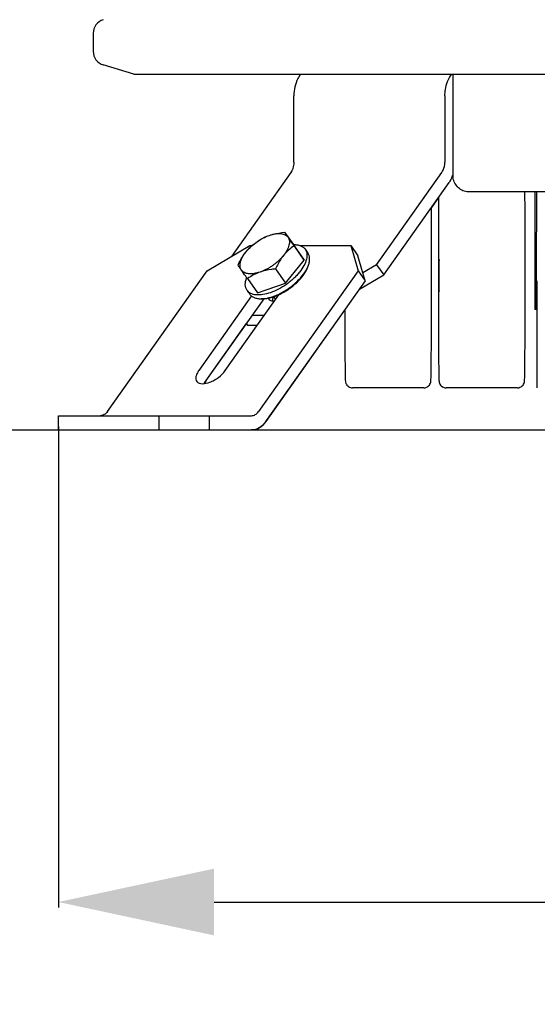
# Model space of a CAD drawing. Units: millimetres. Extents: x 14017 to 18361, y 6223 to 10695.
# Drawn here: x 14395 to 14541, y 7840 to 8117 of the extents above; entities that cross this region are included whole.
import ezdxf

# ---------------------------------------------------------------- set-up
doc = ezdxf.new("R2010")
doc.units = ezdxf.units.MM
doc.header["$LTSCALE"] = 384.175
doc.header["$PDMODE"] = 3
doc.header["$PDSIZE"] = 8
doc.layers.get('0').update_dxf_attribs({"linetype": 'CONTINUOUS'})
doc.layers.get('Defpoints').update_dxf_attribs({"linetype": 'CONTINUOUS'})
doc.styles.get("Standard").update_dxf_attribs({"font": 'calibri.ttf'})
doc.dimstyles.get("Standard").update_dxf_attribs({"dimtxt": 43.75, "dimasz": 43.75, "dimexe": 1.5, "dimexo": 1, "dimtad": 1, "dimdsep": 46, "dimtxsty": 'Standard', "dimblk": '_FILLED', "dimblk1": '_FILLED', "dimblk2": '_FILLED', "dimcen": 0.09, "dimazin": 2, "dimtol": 1, "dimtp": 0.01, "dimtm": 0.01, "dimtfac": 1, "dimtofl": 0, "dimtmove": 0, "dimatfit": 3, "dimldrblk": '_FILLED', "dimfxl": 1, "dimtolj": 1, "dimarcsym": 0})

# ---------------------------------------------------------------- blocks, each defined once
blk = doc.blocks.new('_FILLED')
at = {"color": 0, "linetype": 'ByBlock'}
blk.add_solid([(0, 0), (-1, 0.2143), (-1, -0.2143)], dxfattribs=at)
blk = doc.blocks.new('*D318')
at = {"color": 0, "lineweight": -2}
for p, q in [((14731.81, 10042.94), (14116.23, 10042.94)), ((14117.73, 9999.19), (14117.73, 9045.25)), ((14117.73, 8045.45), (14117.73, 8999.38)), ((14306.55, 8001.7), (14116.23, 8001.7))]:
    blk.add_line(p, q, dxfattribs=at)
at = {"layer": 'Defpoints', "color": 0}
for p in [(14732.81, 10042.94), (14117.73, 8001.7), (14307.55, 8001.7)]:
    blk.add_point(p, dxfattribs=at)
at = {"color": 0, "linetype": 'ByBlock', "lineweight": -2, "xscale": 43.75, "yscale": 43.75, "zscale": 43.75}
for p, rotation in [((14117.73, 10042.94), 90), ((14117.73, 8001.7), 270)]:
    blk.add_blockref('_FILLED', p, dxfattribs=dict(at, rotation=rotation))
at = {"color": 0, "insert": (14117.73, 9022.32), "char_height": 43.75, "attachment_point": 5}
blk.add_mtext('\\A1;\\A1;C', dxfattribs=at)
blk = doc.blocks.new('*D554')
at = {"color": 0, "lineweight": -2}
for p, q in [((16120.02, 8320.95), (16120.02, 7867.67)), ((14406.02, 8002.7), (14406.02, 7867.67)), ((14449.77, 7869.17), (15259.5, 7869.17)), ((16076.27, 7869.17), (15266.54, 7869.17))]:
    blk.add_line(p, q, dxfattribs=at)
at = {"layer": 'Defpoints', "color": 0}
for p in [(16120.02, 8321.95), (14406.02, 8003.7), (16120.02, 7869.17)]:
    blk.add_point(p, dxfattribs=at)
at = {"color": 0, "linetype": 'ByBlock', "lineweight": -2, "xscale": 43.75, "yscale": 43.75, "zscale": 43.75, "rotation": 180}
blk.add_blockref('_FILLED', (14406.02, 7869.17), dxfattribs=at)
at = {"color": 0, "linetype": 'ByBlock', "lineweight": -2, "xscale": 43.75, "yscale": 43.75, "zscale": 43.75}
blk.add_blockref('_FILLED', (16120.02, 7869.17), dxfattribs=at)
at = {"color": 0, "insert": (15263.02, 7869.17), "char_height": 43.75, "attachment_point": 5}
blk.add_mtext('\\A1;\\A1;I', dxfattribs=at)

msp = doc.modelspace()

# ---------------------------------------------------------------- linework, layer by layer
at = {"linetype": 'Continuous'}
for p, q in [((14415.80592, 8113.0551), (14415.80592, 8108.01495)), ((14427.22118, 8101.56511), (14418.63643, 8104.18973)), ((14427.22118, 8101.56511), (15078.39066, 8101.56511)), ((14516.82036, 8101.56511), (14516.82036, 8072.53502)), ((14472.1401, 8076.84873), (14472.1401, 8095.53502)), ((14514.56112, 8095.53502), (14514.56112, 8076.84873)), ((14471.31157, 8074.02031), (14454.59385, 8050.38088)), ((14495.38711, 8048.07918), (14513.73259, 8074.02031)), ((14497.38737, 8045.25075), (14515.73284, 8071.19188)), ((14512.78627, 8066.98407), (14510.76864, 8064.13036)), ((14629.96031, 8068.53502), (14521.06318, 8068.53502)), ((14539.80356, 8068.53502), (14539.80356, 8035.53502)), ((14469.55522, 8057.18726), (14472.39831, 8053.16702)), ((14447.76384, 8046.37987), (14459.83464, 8053.45094)), ((14459.83464, 8053.45094), (14460.38348, 8053.45094)), ((14461.54684, 8054.37079), (14461.69204, 8054.47426)), ((14461.69204, 8054.47426), (14461.78612, 8054.54001)), ((14472.1917, 8053.39544), (14475.0348, 8049.37521)), ((14475.0348, 8049.37521), (14472.39831, 8053.16702)), ((14473.9253, 8053.45094), (14488.11532, 8053.45094)), ((14475.34033, 8052.43896), (14476.09043, 8051.3783)), ((14488.11532, 8053.45094), (14490.11557, 8050.62251)), ((14488.11532, 8053.45094), (14490.18486, 8046.37987)), ((14492.18511, 8043.55144), (14490.11557, 8050.62251)), ((14466.9691, 8046.89338), (14469.8122, 8042.87315)), ((14469.8122, 8042.87315), (14475.0348, 8049.37521)), ((14476.09244, 8047.49144), (14476.25907, 8047.96292)), ((14495.38711, 8048.07918), (14491.52253, 8045.81531)), ((14495.38711, 8048.07918), (14497.38737, 8045.25075)), ((14419.82033, 8006.8668), (14447.76384, 8046.37987)), ((14459.11002, 8044.18314), (14461.95311, 8040.16291)), ((14490.18486, 8046.37987), (14462.24135, 8006.8668)), ((14490.18486, 8046.37987), (14492.18511, 8043.55144)), ((14490.55735, 8041.24974), (14497.38737, 8045.25075)), ((14461.95311, 8040.16291), (14469.8122, 8042.87315)), ((14492.18511, 8043.55144), (14464.24161, 8004.03838)), ((14540.51175, 8013.53502), (14540.51175, 8043.53502)), ((14460.27169, 8039.32268), (14445.46159, 8018.3807)), ((14463.72489, 8038.54878), (14447.46184, 8015.55227)), ((14452.88527, 8018.3807), (14467.9352, 8039.66182)), ((14459.01109, 8040.89098), (14459.76119, 8039.83031)), ((14463.42524, 8038.53324), (14462.92517, 8038.53324)), ((14466.42023, 8039.07373), (14466.96977, 8038.29666)), ((14460.46349, 8033.93704), (14463.88666, 8033.93704)), ((14464.2831, 8004.03838), (14486.43574, 8035.37093)), ((14540.51175, 8035.53502), (14539.80356, 8035.53502)), ((14447.49494, 8015.55227), (14458.79944, 8031.54128)), ((14458.78433, 8031.56265), (14459.10542, 8031.10862)), ((14459.10542, 8031.10862), (14461.88641, 8031.10862)), ((14508.61972, 8013.53502), (14488.62016, 8013.53502)), ((14534.91644, 8013.53502), (14514.91688, 8013.53502)), ((14406.0178, 8001.69523), (14406.0178, 8005.69523)), ((14406.0178, 8005.69523), (14460.2411, 8005.69523)), ((14434.29848, 8001.69523), (14434.29848, 8005.69523)), ((14448.44061, 8001.69523), (14448.44061, 8005.69523)), ((14406.0178, 8001.69523), (14460.2411, 8001.69523))]:
    msp.add_line(p, q, dxfattribs=at)
msp.add_line((14222.40447, 8001.69523), (16305.34705, 8001.69523))
for centre, radius, start, end in [((14419.80592, 8113.0551), 4, 107, 180), ((14419.80592, 8108.01495), 4, 180, 253), ((14507.81626, 8076.44661), 9.5216, 337.7984914, 341.7667065), ((14453.00239, 8011.65839), 6.74495, 144.7389797, 144.8901122), ((14458.33038, 8008.24704), 7.29024, 324.520105, 324.7391009)]:
    msp.add_arc(centre, radius, start, end, dxfattribs=at)
for points, knots in [([(14474.09766, 8101.58699), (14473.78105, 8101.19991), (14472.60615, 8099.3929), (14472.1401, 8097.17878), (14472.1401, 8095.53502)], [0, 0, 0, 0, 0.233263735, 1, 1, 1, 1]), ([(14514.56112, 8095.53502), (14514.56112, 8096.10425), (14514.71923, 8098.2367), (14515.52305, 8100.36974), (14516.51868, 8101.58699)], [0, 0, 0, 0, 0.265768453, 1, 1, 1, 1]), ([(14472.1401, 8076.84873), (14472.1401, 8076.58806), (14472.07253, 8075.6007), (14471.73301, 8074.61624), (14471.31157, 8074.02031)], [0, 0, 0, 0, 0.263153447, 1, 1, 1, 1]), ([(14513.73259, 8074.02031), (14513.86744, 8074.21099), (14514.36239, 8075.07426), (14514.56112, 8076.09107), (14514.56112, 8076.84873)], [0, 0, 0, 0, 0.235621305, 1, 1, 1, 1]), ([(14521.06318, 8068.53502), (14520.57384, 8068.53502), (14519.5613, 8068.75705), (14518.2747, 8069.66446), (14517.3198, 8070.97293), (14516.93987, 8072.00396), (14516.82036, 8072.53502)], [0, 0, 0, 0, 0.23458135, 0.480469557, 0.739044127, 1, 1, 1, 1]), ([(14512.78648, 8067.03836), (14512.77513, 8065.50754), (14512.73308, 8058.17316), (14512.7212, 8050.83864), (14512.7212, 8045.03502)], [0, 0, 0, 0, 0.208721739, 1, 1, 1, 1]), ([(14537.11212, 8045.03502), (14537.11212, 8047.28181), (14537.10521, 8055.11929), (14537.08353, 8062.95686), (14537.03469, 8068.54736)], [0, 0, 0, 0, 0.286670806, 1, 1, 1, 1]), ([(14540.27033, 8068.52907), (14540.26613, 8066.24172), (14540.25557, 8061.83295), (14540.23234, 8055.52459), (14540.20696, 8050.65292), (14540.18311, 8047.12572), (14540.16461, 8044.80001), (14540.14496, 8042.71032), (14540.1243, 8040.87052), (14540.10291, 8039.29256), (14540.08067, 8037.98744), (14540.06117, 8037.07322), (14540.04378, 8036.48611), (14540.03324, 8036.15113), (14540.01883, 8035.89824), (14540.01404, 8035.69829), (14539.99221, 8035.61184), (14539.9957, 8035.53502), (14539.98266, 8035.53502)], [0, 0, 0, 0, 0.207948177, 0.400813573, 0.57351176, 0.650849548, 0.721486825, 0.784954523, 0.840835784, 0.888761363, 0.928413361, 0.959533552, 0.971826462, 0.981915399, 0.989783181, 0.995416996, 0.998814435, 1, 1, 1, 1]), ([(14510.8154, 8045.03502), (14510.8154, 8046.76326), (14510.81149, 8053.14859), (14510.79491, 8059.53393), (14510.76856, 8064.19094)], [0, 0, 0, 0, 0.270658028, 1, 1, 1, 1]), ([(14461.78612, 8054.54001), (14462.06423, 8054.73288), (14463.16253, 8055.44384), (14464.35136, 8056.02115), (14465.26836, 8056.33739)], [0, 0, 0, 0, 0.258658418, 1, 1, 1, 1]), ([(14461.80415, 8054.55251), (14462.32846, 8054.91612), (14463.43983, 8055.6018), (14464.64053, 8056.12087), (14465.26836, 8056.33739)], [0, 0, 0, 0, 0.4899907, 1, 1, 1, 1]), ([(14465.26836, 8056.33739), (14465.60447, 8056.45329), (14467.00297, 8056.87417), (14468.45615, 8057.08866), (14469.55522, 8057.18726)], [0, 0, 0, 0, 0.243679973, 1, 1, 1, 1]), ([(14465.26836, 8056.33739), (14465.82646, 8056.52985), (14466.89181, 8056.81066), (14468.41187, 8056.89823), (14469.51385, 8056.63471), (14470.17039, 8056.20906), (14470.41604, 8055.94058), (14470.51615, 8055.7966)], [0, 0, 0, 0, 0.315668048, 0.585379114, 0.807996901, 0.906230568, 1, 1, 1, 1]), ([(14470.51615, 8055.7966), (14470.61642, 8055.6524), (14470.78297, 8055.3277), (14470.9552, 8054.56099), (14470.82361, 8053.43009), (14470.22172, 8052.02354), (14469.59427, 8051.11176), (14469.22309, 8050.64966)], [0, 0, 0, 0, 0.093483706, 0.191669583, 0.414572554, 0.684519724, 1, 1, 1, 1]), ([(14469.55522, 8057.18726), (14469.61377, 8057.1016), (14469.93249, 8056.63695), (14470.25372, 8056.17403), (14470.51615, 8055.7966)], [0, 0, 0, 0, 0.184137394, 1, 1, 1, 1]), ([(14470.51615, 8055.7966), (14470.63567, 8055.6247), (14471.19335, 8054.82372), (14471.75239, 8054.0237), (14472.1917, 8053.39544)], [0, 0, 0, 0, 0.214518918, 1, 1, 1, 1]), ([(14458.72752, 8051.73124), (14458.92079, 8051.97186), (14459.76776, 8052.94529), (14460.75118, 8053.79708), (14461.54684, 8054.37079)], [0, 0, 0, 0, 0.23933208, 1, 1, 1, 1]), ([(14458.72752, 8051.73124), (14459.13712, 8052.24119), (14460.01668, 8053.18332), (14461.0191, 8053.99025), (14461.52947, 8054.35827)], [0, 0, 0, 0, 0.509687757, 1, 1, 1, 1]), ([(14475.34024, 8052.43907), (14475.46709, 8052.25974), (14475.67846, 8051.85553), (14475.83805, 8051.16761), (14475.84512, 8050.40715), (14475.64555, 8049.26102), (14474.99482, 8047.72454), (14473.98465, 8046.25208), (14472.95766, 8045.07133), (14472.06726, 8044.18766), (14471.09407, 8043.34582), (14469.71147, 8042.30114), (14467.89697, 8041.18766), (14466.3471, 8040.50366), (14465.57077, 8040.23522)], [0, 0, 0, 0, 0.038365639, 0.078609926, 0.122254994, 0.170299762, 0.280928328, 0.410311008, 0.480781285, 0.554047307, 0.629222389, 0.705359181, 0.856528815, 1, 1, 1, 1]), ([(14472.1917, 8053.39544), (14471.65037, 8053.01426), (14470.58563, 8052.1757), (14469.65475, 8051.18707), (14469.22309, 8050.64966)], [0, 0, 0, 0, 0.489923756, 1, 1, 1, 1]), ([(14472.00089, 8053.73389), (14472.3627, 8053.74265), (14473.04889, 8053.7101), (14473.99952, 8053.47726), (14474.78536, 8053.06213), (14475.18498, 8052.65857), (14475.34024, 8052.43907)], [0, 0, 0, 0, 0.291852977, 0.550919101, 0.783183123, 1, 1, 1, 1]), ([(14456.47353, 8047.97496), (14456.63082, 8048.31418), (14457.27102, 8049.62781), (14458.04612, 8050.8829), (14458.72752, 8051.73124)], [0, 0, 0, 0, 0.255749433, 1, 1, 1, 1]), ([(14457.43446, 8046.5843), (14457.3342, 8046.7285), (14457.16765, 8047.0532), (14456.99541, 8047.81991), (14457.127, 8048.95081), (14457.72889, 8050.35736), (14458.35635, 8051.26913), (14458.72752, 8051.73124)], [0, 0, 0, 0, 0.093483706, 0.191669583, 0.414572554, 0.684519724, 1, 1, 1, 1]), ([(14469.22309, 8050.64966), (14469.02104, 8050.3981), (14468.13332, 8049.3815), (14467.09754, 8048.49745), (14466.25857, 8047.90664)], [0, 0, 0, 0, 0.239222277, 1, 1, 1, 1]), ([(14469.22309, 8050.64966), (14468.99979, 8050.37165), (14468.12904, 8049.19486), (14467.43429, 8047.89667), (14466.9691, 8046.89338)], [0, 0, 0, 0, 0.243824229, 1, 1, 1, 1]), ([(14476.25907, 8047.96292), (14476.37323, 8048.28592), (14476.54594, 8048.91421), (14476.61782, 8049.84193), (14476.47967, 8050.67953), (14476.23961, 8051.16735), (14476.09042, 8051.37829)], [0, 0, 0, 0, 0.289854311, 0.548302156, 0.781390056, 1, 1, 1, 1]), ([(14512.91692, 8049.53501), (14512.90962, 8049.53499), (14512.92049, 8049.48896), (14512.90564, 8049.44075), (14512.91, 8049.3245), (14512.90431, 8049.18024), (14512.9029, 8048.9905), (14512.89883, 8048.66606), (14512.8954, 8048.17609), (14512.8917, 8047.50312), (14512.88909, 8046.73501), (14512.88744, 8045.90168), (14512.88707, 8045.32763), (14512.88707, 8045.03502)], [0, 0, 0, 0, 0.004866129, 0.019274168, 0.043129105, 0.076191192, 0.118148668, 0.168601418, 0.292951324, 0.44447839, 0.617335106, 0.80494443, 1, 1, 1, 1]), ([(14512.94677, 8045.03502), (14512.94677, 8045.32764), (14512.9464, 8045.90169), (14512.94475, 8046.73502), (14512.94214, 8047.50313), (14512.93844, 8048.1761), (14512.93501, 8048.66608), (14512.93094, 8048.99052), (14512.92953, 8049.18028), (14512.92383, 8049.3245), (14512.92819, 8049.44081), (14512.91335, 8049.48891), (14512.92422, 8049.53503), (14512.91692, 8049.53501)], [0, 0, 0, 0, 0.195058254, 0.382666306, 0.555523783, 0.707051261, 0.831402759, 0.881857004, 0.923814136, 0.956876575, 0.980729943, 0.995136466, 1, 1, 1, 1]), ([(14539.91633, 8049.53502), (14539.90903, 8049.53502), (14539.9199, 8049.48894), (14539.90505, 8049.44079), (14539.90941, 8049.3245), (14539.90371, 8049.18027), (14539.9023, 8048.99051), (14539.89824, 8048.66607), (14539.89481, 8048.17611), (14539.89111, 8047.50313), (14539.8885, 8046.73507), (14539.88684, 8045.90174), (14539.88629, 8045.03507), (14539.88684, 8044.16841), (14539.8885, 8043.33508), (14539.89111, 8042.567), (14539.89481, 8041.89401), (14539.89824, 8041.40402), (14539.9023, 8041.07957), (14539.90371, 8040.8898), (14539.90941, 8040.74555), (14539.90505, 8040.62926), (14539.9199, 8040.58111), (14539.90903, 8040.53502), (14539.91633, 8040.53502)], [0, 0, 0, 0, 0.002432555, 0.00963649, 0.021563832, 0.038095336, 0.059074036, 0.084300837, 0.146476361, 0.222235465, 0.308669953, 0.402457977, 0.499994697, 0.597531282, 0.691319123, 0.777754444, 0.853515861, 0.915694528, 0.94092303, 0.9619027, 0.978435237, 0.990363148, 0.997567346, 1, 1, 1, 1]), ([(14539.91633, 8040.53502), (14539.92362, 8040.53502), (14539.91275, 8040.5811), (14539.9276, 8040.62926), (14539.92324, 8040.74554), (14539.92894, 8040.88978), (14539.93035, 8041.07954), (14539.93442, 8041.40398), (14539.93785, 8041.89394), (14539.94154, 8042.56691), (14539.94415, 8043.33498), (14539.94581, 8044.16831), (14539.94636, 8045.03498), (14539.94581, 8045.90164), (14539.94415, 8046.73497), (14539.94154, 8047.50305), (14539.93785, 8048.17604), (14539.93442, 8048.66602), (14539.93035, 8048.99048), (14539.92894, 8049.18025), (14539.92324, 8049.32449), (14539.9276, 8049.44078), (14539.91275, 8049.48894), (14539.92362, 8049.53502), (14539.91633, 8049.53502)], [0, 0, 0, 0, 0.002432555, 0.00963649, 0.021563832, 0.038095336, 0.059074036, 0.084300837, 0.146476361, 0.222235465, 0.308669953, 0.402457977, 0.499994697, 0.597531282, 0.691319123, 0.777754444, 0.853515861, 0.915694528, 0.94092303, 0.9619027, 0.978435237, 0.990363148, 0.997567346, 1, 1, 1, 1]), ([(14457.43446, 8046.5843), (14457.33116, 8046.73287), (14457.00978, 8047.19567), (14456.68938, 8047.65918), (14456.47353, 8047.97496)], [0, 0, 0, 0, 0.321138205, 1, 1, 1, 1]), ([(14466.25857, 8047.90664), (14465.97389, 8047.70616), (14464.8482, 8046.96745), (14463.62606, 8046.36899), (14462.68225, 8046.04351)], [0, 0, 0, 0, 0.258577393, 1, 1, 1, 1]), ([(14466.9691, 8046.89338), (14466.59738, 8046.86004), (14465.14813, 8046.70179), (14463.7083, 8046.39735), (14462.68225, 8046.04351)], [0, 0, 0, 0, 0.255881109, 1, 1, 1, 1]), ([(14467.93492, 8039.65514), (14468.87138, 8040.0784), (14470.67684, 8041.10459), (14473.04797, 8043.01107), (14474.92764, 8045.13623), (14475.81807, 8046.71527), (14476.09235, 8047.4912)], [0, 0, 0, 0, 0.266782106, 0.536101607, 0.786355146, 1, 1, 1, 1]), ([(14468.13618, 8039.93219), (14469.02472, 8040.36553), (14470.73605, 8041.38011), (14473.00429, 8043.21994), (14474.84378, 8045.25617), (14475.7603, 8046.75845), (14476.07993, 8047.505)], [0, 0, 0, 0, 0.265602477, 0.532097131, 0.781814622, 1, 1, 1, 1]), ([(14476.07993, 8047.505), (14476.09634, 8047.54333), (14476.1597, 8047.69452), (14476.21834, 8047.84769), (14476.25907, 8047.96292)], [0, 0, 0, 0, 0.254398206, 1, 1, 1, 1]), ([(14459.11002, 8044.18314), (14458.95282, 8044.40795), (14458.39366, 8045.20789), (14457.83503, 8046.0082), (14457.43446, 8046.5843)], [0, 0, 0, 0, 0.281066161, 1, 1, 1, 1]), ([(14462.68225, 8046.04351), (14462.12415, 8045.85105), (14461.0588, 8045.57024), (14459.53874, 8045.48267), (14458.43676, 8045.74618), (14457.78022, 8046.17184), (14457.53457, 8046.44032), (14457.43446, 8046.5843)], [0, 0, 0, 0, 0.315668048, 0.585379114, 0.807996901, 0.906230568, 1, 1, 1, 1]), ([(14459.01118, 8040.89086), (14458.85639, 8041.10971), (14458.60956, 8041.61914), (14458.47923, 8042.49518), (14458.57441, 8043.46552), (14458.77037, 8044.12108), (14458.89803, 8044.45813)], [0, 0, 0, 0, 0.216956492, 0.449282174, 0.708298833, 1, 1, 1, 1]), ([(14462.68225, 8046.04351), (14462.03298, 8045.81961), (14460.79296, 8045.27947), (14459.64897, 8044.56272), (14459.11002, 8044.18314)], [0, 0, 0, 0, 0.51024617, 1, 1, 1, 1]), ([(14508.61972, 8013.53502), (14509.11045, 8013.53502), (14510.04409, 8013.89923), (14510.59547, 8014.9174), (14510.64715, 8015.71041), (14510.66829, 8016.38589), (14510.68702, 8017.26254), (14510.70504, 8018.41844), (14510.72238, 8019.85028), (14510.73873, 8021.54527), (14510.76009, 8024.28015), (14510.78205, 8028.20611), (14510.80102, 8033.40617), (14510.81276, 8039.09559), (14510.8154, 8043.02703), (14510.8154, 8045.03502)], [0, 0, 0, 0, 0.045173417, 0.082632934, 0.09974387, 0.118087443, 0.144888482, 0.180439655, 0.224512586, 0.276699062, 0.336476903, 0.476272302, 0.638100231, 0.815159113, 1, 1, 1, 1]), ([(14512.7212, 8045.03502), (14512.7212, 8043.02677), (14512.72383, 8039.09484), (14512.73558, 8033.4049), (14512.75455, 8028.20458), (14512.77651, 8024.27858), (14512.79788, 8021.54371), (14512.81423, 8019.84877), (14512.83158, 8018.41705), (14512.84958, 8017.26132), (14512.86835, 8016.38491), (14512.88944, 8015.70932), (14512.94151, 8014.9165), (14513.49317, 8013.89891), (14514.42628, 8013.53502), (14514.91688, 8013.53502)], [0, 0, 0, 0, 0.184865319, 0.36194443, 0.523773985, 0.663571148, 0.723348597, 0.775533454, 0.819602889, 0.855148497, 0.881941877, 0.900277198, 0.91741346, 0.954839426, 1, 1, 1, 1]), ([(14512.88707, 8045.03502), (14512.88707, 8044.74241), (14512.88744, 8044.16836), (14512.88909, 8043.33502), (14512.8917, 8042.56691), (14512.8954, 8041.89395), (14512.89883, 8041.40397), (14512.9029, 8041.07953), (14512.90431, 8040.88977), (14512.91, 8040.74555), (14512.90565, 8040.62924), (14512.92049, 8040.58114), (14512.90962, 8040.53502), (14512.91692, 8040.53504)], [0, 0, 0, 0, 0.195058254, 0.382666306, 0.555523783, 0.707051261, 0.831402759, 0.881857004, 0.923814136, 0.956876575, 0.980729943, 0.995136466, 1, 1, 1, 1]), ([(14512.91692, 8040.53504), (14512.92422, 8040.53506), (14512.91335, 8040.58109), (14512.9282, 8040.6293), (14512.92383, 8040.74555), (14512.92953, 8040.8898), (14512.93094, 8041.07955), (14512.93501, 8041.40399), (14512.93844, 8041.89396), (14512.94214, 8042.56692), (14512.94475, 8043.33503), (14512.9464, 8044.16837), (14512.94677, 8044.74242), (14512.94677, 8045.03502)], [0, 0, 0, 0, 0.004866129, 0.019274168, 0.043129105, 0.076191192, 0.118148668, 0.168601418, 0.292951324, 0.44447839, 0.617335106, 0.80494443, 1, 1, 1, 1]), ([(14534.91644, 8013.53502), (14535.40717, 8013.53502), (14536.34081, 8013.89923), (14536.89219, 8014.9174), (14536.94387, 8015.71041), (14536.96501, 8016.38589), (14536.98374, 8017.26254), (14537.00176, 8018.41844), (14537.0191, 8019.85028), (14537.03545, 8021.54527), (14537.05681, 8024.28015), (14537.07876, 8028.20611), (14537.09774, 8033.40617), (14537.10948, 8039.09559), (14537.11212, 8043.02703), (14537.11212, 8045.03502)], [0, 0, 0, 0, 0.045173417, 0.082632934, 0.09974387, 0.118087443, 0.144888482, 0.180439655, 0.224512586, 0.276699062, 0.336476903, 0.476272302, 0.638100231, 0.815159113, 1, 1, 1, 1]), ([(14465.57077, 8040.23522), (14464.87454, 8039.99448), (14463.54718, 8039.64212), (14461.89066, 8039.54521), (14460.74993, 8039.74043), (14460.03915, 8040.00063), (14459.44677, 8040.37948), (14459.13754, 8040.71222), (14459.01118, 8040.89086)], [0, 0, 0, 0, 0.315188418, 0.584701034, 0.701793363, 0.80820995, 0.906381257, 1, 1, 1, 1]), ([(14459.76119, 8039.83032), (14459.91038, 8039.61937), (14460.29032, 8039.23047), (14461.03402, 8038.82112), (14461.93266, 8038.57976), (14462.5826, 8038.53324), (14462.92517, 8038.53324)], [0, 0, 0, 0, 0.218610361, 0.451698673, 0.71014683, 1, 1, 1, 1]), ([(14462.92517, 8038.53324), (14462.96513, 8038.53324), (14463.12779, 8038.53462), (14463.29039, 8038.54142), (14463.41283, 8038.54931)], [0, 0, 0, 0, 0.245652182, 1, 1, 1, 1]), ([(14463.41283, 8038.54931), (14463.64227, 8038.5641), (14464.63069, 8038.6701), (14465.59946, 8038.92512), (14466.32086, 8039.17456)], [0, 0, 0, 0, 0.231483242, 1, 1, 1, 1]), ([(14463.42499, 8038.53324), (14463.94068, 8038.53321), (14465.03927, 8038.65701), (14466.10074, 8038.95218), (14466.65114, 8039.1425)], [0, 0, 0, 0, 0.469633628, 1, 1, 1, 1]), ([(14464.8696, 8038.66869), (14464.9565, 8038.54599), (14465.42004, 8038.05416), (14466.12645, 8037.86963), (14466.64114, 8037.83546)], [0, 0, 0, 0, 0.225696422, 1, 1, 1, 1]), ([(14466.18914, 8037.89254), (14466.19054, 8037.98325), (14466.21845, 8038.37655), (14466.32561, 8038.76136), (14466.43398, 8039.04424)], [0, 0, 0, 0, 0.230473568, 1, 1, 1, 1]), ([(14466.32086, 8039.17456), (14466.47176, 8039.22674), (14467.08812, 8039.45128), (14467.69014, 8039.71465), (14468.13618, 8039.93219)], [0, 0, 0, 0, 0.243424052, 1, 1, 1, 1]), ([(14466.65114, 8039.1425), (14466.75776, 8039.17936), (14467.19148, 8039.3353), (14467.61775, 8039.51179), (14467.93492, 8039.65514)], [0, 0, 0, 0, 0.244780408, 1, 1, 1, 1]), ([(14486.4352, 8035.39967), (14486.43858, 8033.9245), (14486.4467, 8031.10004), (14486.46375, 8027.08801), (14486.48477, 8023.55672), (14486.50597, 8020.95826), (14486.52526, 8019.18832), (14486.53935, 8018.1132), (14486.55426, 8017.21553), (14486.56867, 8016.49785), (14486.58596, 8015.95075), (14486.60544, 8015.38991), (14486.7435, 8014.62707), (14487.43238, 8013.77838), (14488.2248, 8013.53502), (14488.62016, 8013.53502)], [0, 0, 0, 0, 0.192643789, 0.368851567, 0.523938803, 0.653806588, 0.708198041, 0.755090858, 0.794220996, 0.825437178, 0.848842718, 0.865674849, 0.898812667, 0.948370356, 1, 1, 1, 1]), ([(14445.46159, 8018.3807), (14445.26551, 8018.10344), (14444.93766, 8017.5603), (14444.6423, 8016.72903), (14444.59616, 8015.96813), (14444.76427, 8015.52277), (14444.88728, 8015.34901)], [0, 0, 0, 0, 0.312262051, 0.579903977, 0.804235428, 1, 1, 1, 1]), ([(14444.88728, 8015.34901), (14445.59438, 8014.35025), (14447.9604, 8014.73678), (14449.80577, 8015.64583), (14451.36364, 8016.66275), (14452.36343, 8017.64279), (14452.88527, 8018.3807)], [0, 0, 0, 0, 0.399957194, 0.54907759, 0.704613074, 1, 1, 1, 1]), ([(14446.96375, 8014.71161), (14446.99705, 8014.78173), (14447.14428, 8015.07264), (14447.31847, 8015.34953), (14447.46184, 8015.55227)], [0, 0, 0, 0, 0.238174767, 1, 1, 1, 1]), ([(14447.48468, 8015.53773), (14447.43679, 8015.46961), (14447.25841, 8015.20557), (14447.09984, 8014.92776), (14446.99873, 8014.7152)], [0, 0, 0, 0, 0.2613265, 1, 1, 1, 1]), ([(14419.82033, 8006.8668), (14419.57733, 8006.52319), (14418.9994, 8005.93752), (14418.19492, 8005.69523), (14417.82008, 8005.69523)], [0, 0, 0, 0, 0.528910688, 1, 1, 1, 1]), ([(14460.2411, 8005.69523), (14460.61594, 8005.69523), (14461.42042, 8005.93752), (14461.99835, 8006.52319), (14462.24135, 8006.8668)], [0, 0, 0, 0, 0.471089312, 1, 1, 1, 1]), ([(14464.24161, 8004.03838), (14463.75561, 8003.35115), (14462.59974, 8002.17982), (14460.99079, 8001.69523), (14460.2411, 8001.69523)], [0, 0, 0, 0, 0.528910688, 1, 1, 1, 1]), ([(14460.28361, 8001.69523), (14461.02918, 8001.69523), (14462.62865, 8002.17426), (14463.78148, 8003.33452), (14464.26697, 8004.01565)], [0, 0, 0, 0, 0.471280197, 1, 1, 1, 1])]:
    msp.add_open_spline(points, degree=3, knots=knots, dxfattribs=at)
msp.add_open_spline([(14516.63193, 8072.84873), (14516.39427, 8072.26705), (14516.09565, 8071.70491), (14515.73284, 8071.19188)], degree=3, dxfattribs=at)

# ---------------------------------------------------------------- dimensions: what is measured, and where the dimension line sits
dim = msp.add_linear_dim(base=(14117.73012, 8001.69523), p1=(14732.80592, 10042.93502), p2=(14307.54526, 8001.69523), angle=90, text='\\A1;C', dimstyle='Standard', override={"dimtad": 0, "dimtih": 1, "dimtoh": 1, "dimdec": 4, "dimzin": 0, "dimtxsty": 'Standard', "dimcen": 62.865, "dimadec": 0, "dimazin": 0, "dimtdec": 4, "dimtzin": 0})
dim.commit()
dim.dimension.update_dxf_attribs({"geometry": '*D318', "text_midpoint": (14117.73012, 9022.31513)})
dim = msp.add_linear_dim(base=(16120.02011, 7869.16605), p1=(14406.0178, 8003.69523), p2=(16120.02011, 8321.94631), text='\\A1;I', dimstyle='Standard', override={"dimtad": 0, "dimtih": 1, "dimtoh": 1, "dimdec": 4, "dimzin": 0, "dimtxsty": 'Standard', "dimcen": 62.865, "dimadec": 0, "dimazin": 0, "dimtdec": 4, "dimtzin": 0})
dim.commit()
dim.dimension.update_dxf_attribs({"geometry": '*D554', "text_midpoint": (15263.01895, 7869.16605)})

doc.saveas('drawing.dxf')
